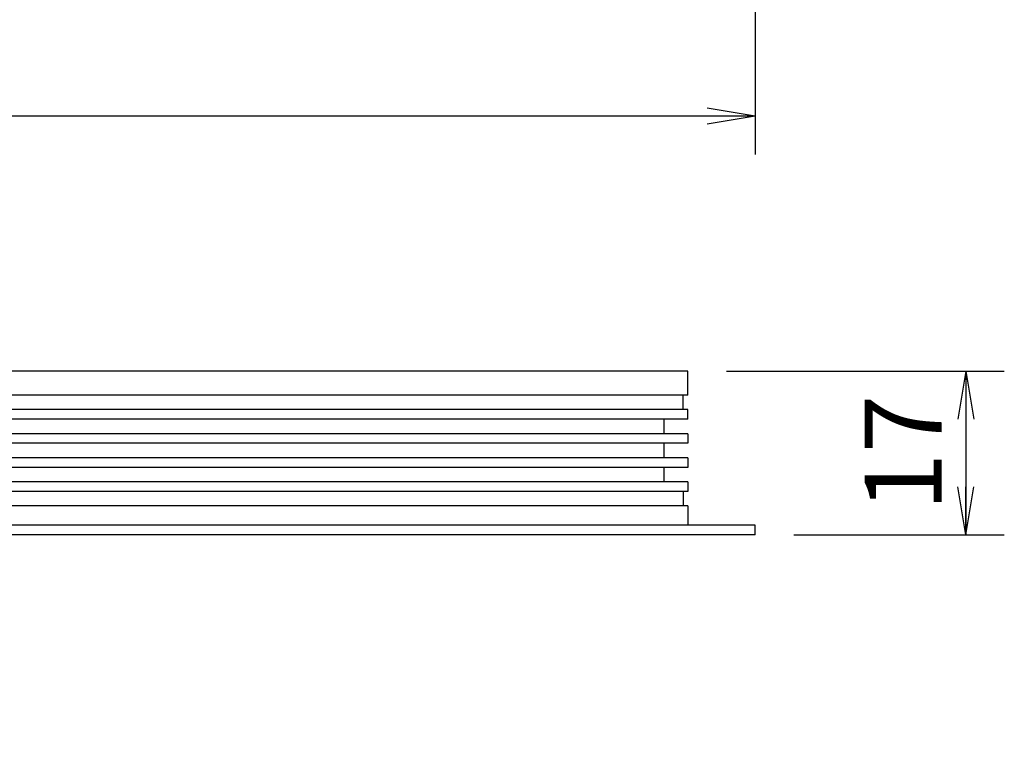
# Model space of a CAD drawing. Extents: x 36 to 806, y 11 to 579.
# Drawn here: x 502 to 605, y 128 to 203 of the extents above; entities that cross this region are included whole.
import ezdxf

# ---------------------------------------------------------------- set-up
doc = ezdxf.new("R2010")
doc.units = 0
doc.header["$LTSCALE"] = 0.5
doc.layers.get('0').update_dxf_attribs({"linetype": 'CONTINUOUS'})
doc.layers.add('1', color=7, linetype='CONTINUOUS')
doc.layers.add('9', color=2, linetype='CONTINUOUS')
doc.styles.get("Standard").update_dxf_attribs({"font": 'txt', "bigfont": 'bigfont'})
doc.styles.add('ＭＳ_ゴシック', font='txt')
doc.dimstyles.get("Standard").update_dxf_attribs({"dimtxt": 0.18, "dimasz": 0.18, "dimexe": 0.18, "dimexo": 0.0625, "dimgap": 0.09, "dimtad": 0, "dimtih": 1, "dimtoh": 1, "dimdec": 4, "dimzin": 0, "dimtxsty": 'STANDARD', "dimcen": 0.09, "dimazin": 3, "dimtfac": 1, "dimtdec": 4, "dimtofl": 0, "dimtmove": 0, "dimatfit": 3, "dimtolj": 1, "dimtzin": 0})

# ---------------------------------------------------------------- blocks, each defined once
blk = doc.blocks.new('_OPEN')
at = {"color": 0}
for q in [(-1, 0.167), (-1, -0.167), (-1, 0)]:
    blk.add_line((0, 0), q, dxfattribs=at)
blk = doc.blocks.new('DIM4')
at = {"layer": '1', "color": 7, "linetype": 'CONTINUOUS'}
for p, q in [((404.72, 258.51), (404.72, 188.78)), ((578.72, 258.51), (578.72, 188.78)), ((578.72, 192.78), (404.72, 192.78))]:
    blk.add_line(p, q, dxfattribs=at)
at = {"layer": '1', "color": 7, "linetype": 'CONTINUOUS', "xscale": 5, "yscale": 5, "zscale": 5}
for p, rotation in [((404.72, 192.78), 179.9999999999998), ((578.72, 192.78), 359.9999999999997)]:
    blk.add_blockref('_OPEN', p, dxfattribs=dict(at, rotation=rotation))
at = {"layer": '1', "color": 7, "linetype": 'CONTINUOUS', "insert": (491.72, 192.78), "char_height": 8, "width": 99.0476, "attachment_point": 8, "style": 'ＭＳ_ゴシック'}
blk.add_mtext('174', dxfattribs=at)
blk = doc.blocks.new('DIM6')
at = {"layer": '1', "color": 7, "linetype": 'CONTINUOUS'}
for p, q in [((575.72, 166.3), (604.56, 166.3)), ((600.56, 166.3), (600.56, 149.3)), ((582.72, 149.3), (604.56, 149.3))]:
    blk.add_line(p, q, dxfattribs=at)
at = {"layer": '1', "color": 7, "linetype": 'CONTINUOUS', "xscale": 5, "yscale": 5, "zscale": 5}
for p, rotation in [((600.56, 166.3), 89.99999999999991), ((600.56, 149.3), 269.9999999999998)]:
    blk.add_blockref('_OPEN', p, dxfattribs=dict(at, rotation=rotation))
at = {"layer": '1', "color": 7, "linetype": 'CONTINUOUS', "insert": (600.56, 157.8), "char_height": 8, "width": 59.0476, "attachment_point": 8, "rotation": 90, "style": 'ＭＳ_ゴシック'}
blk.add_mtext('17', dxfattribs=at)

msp = doc.modelspace()

# ---------------------------------------------------------------- linework, layer by layer
at = {"layer": '9', "color": 2, "linetype": 'CONTINUOUS'}
for p, q in [((571.725, 166.303), (411.725, 166.303)), ((571.725, 163.803), (571.725, 166.303)), ((571.225, 163.803), (412.225, 163.803)), ((571.225, 162.303), (571.225, 163.803)), ((571.725, 163.803), (571.225, 163.803)), ((571.225, 162.303), (412.225, 162.303)), ((571.725, 162.303), (571.225, 162.303)), ((571.725, 161.303), (571.725, 162.303)), ((569.225, 161.303), (414.225, 161.303)), ((571.725, 161.303), (569.225, 161.303)), ((569.225, 161.303), (569.225, 159.803)), ((569.225, 159.803), (414.225, 159.803)), ((571.725, 159.803), (569.225, 159.803)), ((571.725, 159.803), (571.725, 158.803)), ((571.725, 159.803), (571.725, 158.803)), ((569.225, 158.803), (414.225, 158.803)), ((571.725, 158.803), (569.225, 158.803)), ((569.225, 158.803), (569.225, 157.303)), ((569.225, 157.303), (414.225, 157.303)), ((571.725, 157.303), (569.225, 157.303)), ((571.725, 157.303), (571.725, 156.303)), ((569.225, 156.303), (414.225, 156.303)), ((571.725, 156.303), (569.225, 156.303)), ((569.225, 156.303), (569.225, 154.803)), ((569.225, 154.803), (414.225, 154.803)), ((571.725, 154.803), (569.225, 154.803)), ((571.725, 154.803), (571.725, 153.803)), ((571.225, 153.803), (412.225, 153.803)), ((571.225, 153.803), (571.225, 152.303)), ((571.725, 153.803), (571.225, 153.803)), ((571.225, 152.303), (412.225, 152.303)), ((571.725, 152.303), (571.225, 152.303)), ((571.725, 152.303), (571.725, 150.303)), ((578.725, 150.303), (404.725, 150.303)), ((578.725, 149.303), (578.725, 150.303)), ((578.725, 149.303), (404.725, 149.303))]:
    msp.add_line(p, q, dxfattribs=at)

# ---------------------------------------------------------------- dimensions: what is measured, and where the dimension line sits
at = {"layer": '1', "color": 7, "linetype": 'CONTINUOUS'}
dim = msp.add_linear_dim(base=(404.725, 192.783), p1=(578.725, 262.513), p2=(404.725, 262.513), angle=180, dimstyle='STANDARD', override={"dimscale": 1, "dimtxt": 8, "dimasz": 5, "dimexe": 4, "dimexo": 4, "dimgap": 0, "dimtad": 1, "dimtih": 0, "dimtoh": 0, "dimdec": 2, "dimzin": 8, "dimtxsty": 'ＭＳ_ゴシック', "dimblk1": 'OPEN', "dimblk2": 'OPEN', "dimsah": 1, "dimse1": 0, "dimse2": 0, "dimtix": 0, "dimtofl": 1, "dimtmove": 1, "dimatfit": 2, "dimtzin": 8}, dxfattribs=at)
dim.commit()
dim.dimension.update_dxf_attribs({"geometry": 'DIM4', "text_midpoint": (491.725, 192.783), "dimtype": 160})
dim = msp.add_linear_dim(base=(600.562, 149.303), p1=(571.725, 166.303), p2=(578.725, 149.303), angle=270, dimstyle='STANDARD', override={"dimscale": 1, "dimtxt": 8, "dimasz": 5, "dimexe": 4, "dimexo": 4, "dimgap": 0, "dimtad": 1, "dimtih": 0, "dimtoh": 0, "dimdec": 2, "dimzin": 8, "dimtxsty": 'ＭＳ_ゴシック', "dimblk1": 'OPEN', "dimblk2": 'OPEN', "dimsah": 1, "dimse1": 0, "dimse2": 0, "dimtix": 0, "dimtofl": 1, "dimtmove": 1, "dimatfit": 2, "dimtzin": 8}, dxfattribs=at)
dim.commit()
dim.dimension.update_dxf_attribs({"geometry": 'DIM6', "text_midpoint": (600.562, 157.803), "dimtype": 160, "text_rotation": 90})

doc.saveas('drawing.dxf')
